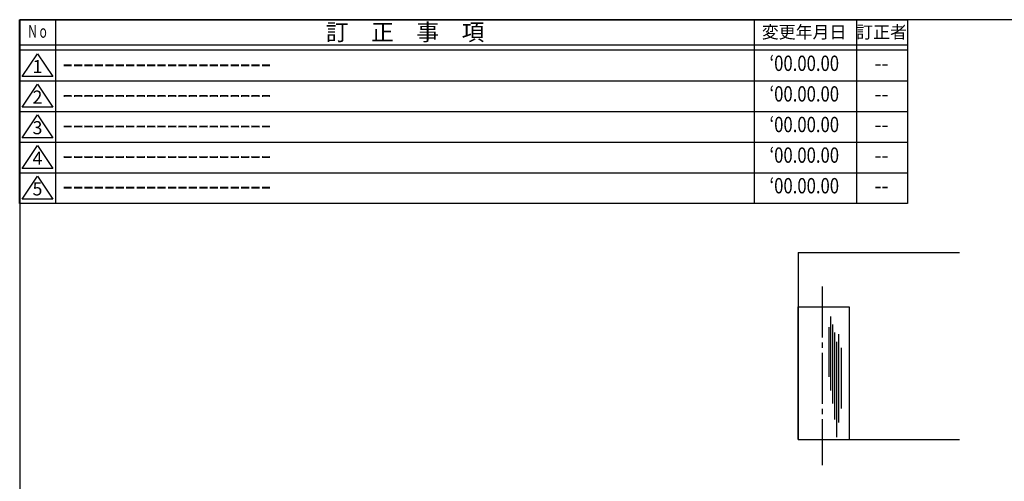
# Model space of a CAD drawing. Units: inches. Extents: x 1740 to 2126, y 558 to 821.
# Drawn here: x 1740 to 1933, y 730 to 821 of the extents above; entities that cross this region are included whole.
import ezdxf
from ezdxf.enums import TextEntityAlignment as Align

# ---------------------------------------------------------------- set-up
doc = ezdxf.new("R2010")
doc.units = ezdxf.units.IN
doc.header["$MEASUREMENT"] = 0
doc.linetypes.add('CENS', pattern=[13, 10, -1, 1, -1])
for name, color, linetype in [('01-下書線', 251, 'Continuous'), ('02-実線-1', 7, 'Continuous'), ('03-細線', 1, 'Continuous'), ('06-中心線', 1, 'CENS'), ('図枠', 7, 'Continuous'), ('図枠-名称', 254, 'Continuous'), ('図枠-文字', 4, 'Continuous'), ('図枠-細線', 251, 'Continuous')]:
    doc.layers.add(name, color=color, linetype=linetype)
doc.styles.add('STD', font='TXT.shx', dxfattribs={"bigfont": 'bigfont.shx'})

# ---------------------------------------------------------------- blocks, each defined once
blk = doc.blocks.new('A$C177B755F')
at = {"layer": '図枠', "color": 7}
for p, q in [((7.85, 35.45), (7.85, -0.55)), ((144.85, 35.45), (144.85, -0.55)), ((164.85, 35.45), (164.85, -0.55))]:
    blk.add_line(p, q, dxfattribs=at)
at = {"layer": '図枠'}
blk.add_line((174.85, 29.45), (0.85, 29.45), dxfattribs=at)
blk.add_lwpolyline([(0.85, 35.45), (174.85, 35.45), (174.85, -0.55), (0.85, -0.55)], close=True, dxfattribs=at)
at = {"layer": '図枠-細線', "color": 251}
for p, q in [((174.85, 30.45), (0.85, 30.45)), ((1.33, 24.29), (4.33, 28.79)), ((4.33, 28.79), (7.33, 24.29)), ((0.85, 23.45), (174.85, 23.45)), ((7.33, 24.29), (1.33, 24.29)), ((1.33, 18.29), (4.33, 22.79)), ((4.33, 22.79), (7.33, 18.29)), ((0.85, 17.45), (174.85, 17.45)), ((7.33, 18.29), (1.33, 18.29)), ((1.33, 12.29), (4.33, 16.79)), ((4.33, 16.79), (7.33, 12.29)), ((7.33, 12.29), (1.33, 12.29)), ((0.85, 11.45), (174.85, 11.45)), ((1.33, 6.29), (4.33, 10.79)), ((4.33, 10.79), (7.33, 6.29)), ((7.33, 6.29), (1.33, 6.29)), ((0.85, 5.45), (174.85, 5.45)), ((1.33, 0.29), (4.33, 4.79)), ((4.33, 4.79), (7.33, 0.29)), ((7.33, 0.29), (1.33, 0.29))]:
    blk.add_line(p, q, dxfattribs=at)
at = {"layer": '図枠-文字', "color": 4, "style": 'STD'}
for s, height, p in [('訂\u3000正\u3000事\u3000項', 3.25, (76.4, 33.02)), ('変更年月日', 2.432, (154.61, 33.02)), ('訂正者', 2.432, (169.8, 33.02))]:
    blk.add_text(s, height=height, dxfattribs=at).set_placement(p, align=Align.MIDDLE_CENTER)
at = {"layer": '図枠-文字', "color": 4, "style": 'STD', "width": 0.862069}
blk.add_text('Ｎｏ', height=2.5, dxfattribs=at).set_placement((2.34, 31.91), (6.5, 31.91), align=Align.FIT)
at = {"layer": '図枠-文字', "color": 4, "style": 'STD'}
for s, p in [('1', (4.34, 25.95)), ('2', (4.34, 19.95)), ('3', (4.34, 13.95)), ('4', (4.34, 7.95)), ('5', (4.34, 1.95))]:
    blk.add_text(s, height=2.55, dxfattribs=at).set_placement(p, align=Align.MIDDLE)

msp = doc.modelspace()

# ---------------------------------------------------------------- linework, layer by layer
at = {"layer": '01-下書線'}
msp.add_line((1892.593, 774.964), (1924.235, 774.964), dxfattribs=at)
msp.add_lwpolyline([(1892.593, 774.964), (1892.593, 738.269), (1924.235, 738.269)], dxfattribs=at)
at = {"layer": '02-実線-1'}
for p, q in [((1892.593, 738.269), (1892.593, 764.269)), ((1892.593, 764.269), (1902.593, 764.269)), ((1902.593, 764.269), (1902.593, 738.269))]:
    msp.add_line(p, q, dxfattribs=at)
at = {"layer": '02-実線-1', "lineweight": 0}
msp.add_line((1902.593, 738.269), (1892.593, 738.269), dxfattribs=at)
at = {"layer": '03-細線', "color": 1, "linetype": 'Continuous'}
for p, q in [((1898.942, 762.423), (1898.942, 747.867)), ((1899.339, 760.832), (1899.339, 745.322)), ((1898.624, 760.275), (1898.624, 750.571)), ((1899.736, 759.241), (1899.736, 742.22)), ((1900.531, 758.923), (1900.531, 741.583)), ((1900.134, 757.412), (1900.134, 738.72)), ((1901.008, 756.219), (1901.008, 744.367))]:
    msp.add_line(p, q, dxfattribs=at)
at = {"layer": '06-中心線'}
msp.add_line((1897.343, 768.269), (1897.343, 733.269), dxfattribs=at)
at = {"layer": '図枠', "color": 7}
msp.add_lwpolyline([(1740.015, 557.573), (2126.015, 557.573), (2126.015, 820.573), (1740.015, 820.573)], close=True, dxfattribs=at)

# ---------------------------------------------------------------- block references
at = {"layer": '図枠'}
msp.add_blockref('A$C177B755F', (1739.16, 785.122), dxfattribs=at)

# ---------------------------------------------------------------- texts
at = {"layer": '図枠-名称', "style": 'STD', "width": 0.8}
for p in [(1893.81, 811.64), (1893.81, 805.64), (1893.81, 799.64), (1893.81, 793.64), (1893.81, 787.64)]:
    msp.add_text('‘00.00.00', height=3, dxfattribs=at).set_placement(p, align=Align.MIDDLE)
at = {"layer": '図枠-名称', "style": 'STD'}
for p in [(1748.375, 811.641), (1748.375, 805.641), (1748.375, 799.641), (1748.375, 793.641), (1748.375, 787.641)]:
    msp.add_text('ｰｰｰｰｰｰｰｰｰｰｰｰｰｰｰｰｰｰｰｰ', height=3, dxfattribs=at).set_placement(p, align=Align.MIDDLE_LEFT)
for p in [(1908.943, 811.641), (1908.943, 805.641), (1908.943, 799.641), (1908.943, 793.641), (1908.943, 787.641)]:
    msp.add_text('--', height=3, dxfattribs=at).set_placement(p, align=Align.MIDDLE)

doc.saveas('drawing.dxf')
